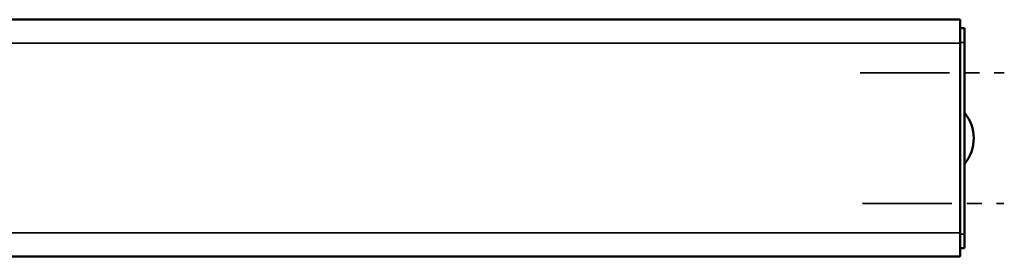
# Model space of a CAD drawing. Extents: x -3434 to 1221, y -7167 to -1362.
# Drawn here: x 500 to 710, y -5478 to -5427 of the extents above; entities that cross this region are included whole.
import ezdxf

# ---------------------------------------------------------------- set-up
doc = ezdxf.new("R2010")
doc.units = 0
doc.linetypes.add('MITTE2', pattern=[28.575, 19.05, -3.175, 3.175, -3.175])
doc.layers.get('0').update_dxf_attribs({"lineweight": 25})
for name, color, linetype, lineweight in [('Mitte', 4, 'MITTE2', 35), ('Sichtbar (ISO)', 7, 'Continuous', 50), ('Sichtbar schmal (ISO)', 3, 'Continuous', 35)]:
    doc.layers.add(name, color=color, linetype=linetype, lineweight=lineweight)

# ---------------------------------------------------------------- blocks, each defined once
blk = doc.blocks.new('KA-K_Tube733  (R)')
at = {"layer": 'Sichtbar (ISO)'}
for p, q in [((-733, 25.25), (-733, 20.25)), ((0, 25.25), (-733, 25.25)), ((-733.9, 23.4), (-733.9, 20.4)), ((-733.9, 23.4), (-733, 23.4)), ((-733.9, 20.4), (-733.9, -20.5)), ((-733, -20.25), (-733, 20.25)), ((-733.9, -20.5), (-733.9, -23.5)), ((-733, -20.25), (-733, -25.25)), ((-733, -23.5), (-733.9, -23.5)), ((0, -25.25), (-733, -25.25))]:
    blk.add_line(p, q, dxfattribs=at)
blk.add_arc((-727.34, -0.05), 8.56, 140.0338, 219.9662, dxfattribs=at)
at = {"layer": 'Sichtbar schmal (ISO)'}
for p, q in [((-733, 20.4), (-733.9, 20.4)), ((0, 20.25), (-733, 20.25)), ((-733.9, -20.5), (-733, -20.5)), ((0, -20.25), (-733, -20.25))]:
    blk.add_line(p, q, dxfattribs=at)
blk = doc.blocks.new('KAx4-700-K_l   (R)')
at = {"xscale": -1}
blk.add_blockref('KA-K_Tube733  (R)', (0, 0), dxfattribs=at)

msp = doc.modelspace()

# ---------------------------------------------------------------- linework, layer by layer
at = {"layer": 'Mitte'}
for p, q in [((679.178, -5438.463), (709.878, -5438.463)), ((679.662, -5466.363), (709.799, -5466.363))]:
    msp.add_line(p, q, dxfattribs=at)

# ---------------------------------------------------------------- block references
msp.add_blockref('KAx4-700-K_l   (R)', (-32.516, -5452.363))

doc.saveas('drawing.dxf')
